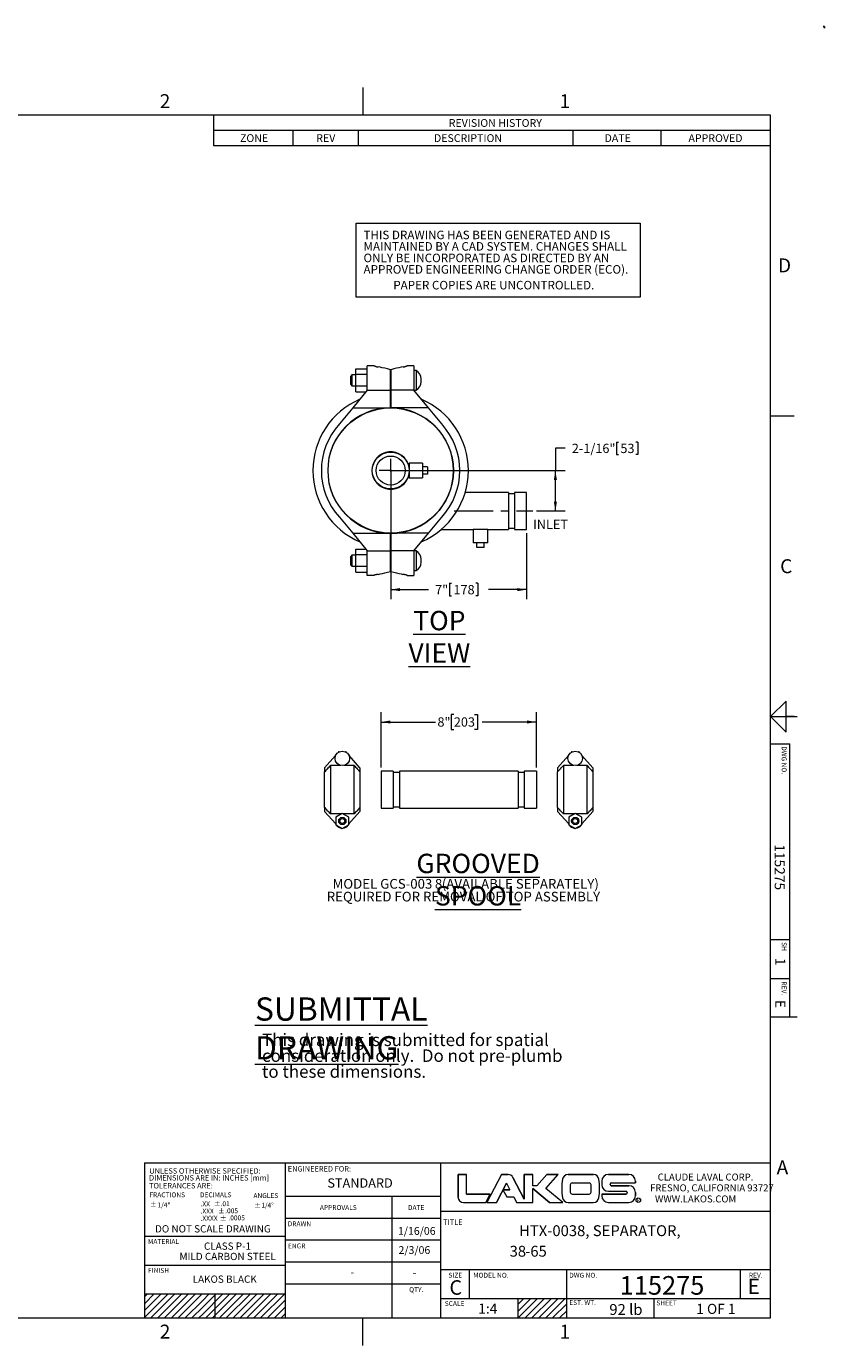
# Model space of a CAD drawing. Units: inches. Extents: x 0.1 to 22.1, y 0.1 to 17.1.
# Drawn here: x 11.9 to 22.1, y 0.1 to 17.1 of the extents above; entities that cross this region are included whole.
import ezdxf

# ---------------------------------------------------------------- set-up
doc = ezdxf.new("R2010")
doc.units = ezdxf.units.IN
doc.header["$MEASUREMENT"] = 0
doc.linetypes.add('CENTERX2', pattern=[0.8, 0.5, -0.1, 0.1, -0.1])
doc.layers.add('7', color=7, linetype='Continuous', lineweight=15)
doc.layers.add('SLD-DEFPOINTS', color=7, linetype='Continuous')
doc.styles.add('SLDTEXTSTYLE0', font='TXT', dxfattribs={"width": 0.75})
doc.styles.add('SLDTEXTSTYLE1', font='TXT', dxfattribs={"width": 0.675})
doc.styles.add('SLDTEXTSTYLE2', font='TXT', dxfattribs={"width": 0.7})
doc.styles.add('SLDTEXTSTYLE3', font='TXT', dxfattribs={"width": 0.8625})
doc.styles.add('SLDTEXTSTYLE4', font='TXT', dxfattribs={"width": 0.85})
doc.styles.add('SLDTEXTSTYLE5', font='TXT', dxfattribs={"width": 0.666667})
doc.dimstyles.new('SLDDIMSTYLE0', dxfattribs={"dimtxt": 0.12, "dimasz": 0.12, "dimexe": 0, "dimexo": 0.0625, "dimgap": 0.03, "dimtad": 0, "dimtih": 1, "dimtoh": 1, "dimdec": 6, "dimlfac": 4, "dimrnd": 1e-09, "dimzin": 12, "dimdsep": 46, "dimlunit": 5, "dimtxsty": 'SLDTEXTSTYLE0', "dimsah": 1, "dimcen": 0.09, "dimadec": 0, "dimazin": 3, "dimtfac": 1, "dimtofl": 0, "dimtmove": 0, "dimatfit": 3, "dimfxl": 0, "dimfrac": 2, "dimtolj": 1, "dimtzin": 12, "dimarcsym": 0})
doc.dimstyles.new('SLDDIMSTYLE2', dxfattribs={"dimtxt": 0.12, "dimasz": 0.12, "dimexe": 0, "dimexo": 0.0625, "dimgap": 0.03, "dimtad": 0, "dimtih": 1, "dimtoh": 1, "dimlfac": 4, "dimrnd": 1e-09, "dimzin": 12, "dimdsep": 46, "dimlunit": 5, "dimtxsty": 'SLDTEXTSTYLE0', "dimsah": 1, "dimcen": 0.09, "dimadec": 0, "dimazin": 3, "dimtfac": 1, "dimtofl": 0, "dimtmove": 0, "dimatfit": 3, "dimfxl": 0, "dimfrac": 2, "dimtolj": 1, "dimtzin": 12, "dimarcsym": 0})

# ---------------------------------------------------------------- blocks, each defined once
blk = doc.blocks.new('EconoteSW')
at = {"color": 7, "linetype": 'Continuous', "lineweight": 0}
for p, q in [((0.001, 0.935), (3.657, 0.935)), ((0.001, -0.018), (0.001, 0.935)), ((3.657, 0.935), (3.657, -0.018)), ((3.657, -0.018), (0.001, -0.018))]:
    blk.add_line(p, q, dxfattribs=at)
at = {"color": 7, "linetype": 'Continuous', "lineweight": 0, "char_height": 0.11, "style": 'SLDTEXTSTYLE0'}
for s, insert, attachment_point in [('THIS DRAWING HAS BEEN GENERATED AND IS', (0.096, 0.837), 1), ('MAINTAINED BY A CAD SYSTEM. CHANGES SHALL', (0.096, 0.689), 1), ('ONLY BE INCORPORATED AS DIRECTED BY AN', (0.096, 0.541), 1), ('APPROVED ENGINEERING CHANGE ORDER (ECO).', (0.096, 0.393), 1), ('PAPER COPIES ARE UNCONTROLLED.', (1.774, 0.19), 2)]:
    blk.add_mtext(s, dxfattribs=dict(at, insert=insert, attachment_point=attachment_point))
blk = doc.blocks.new('SW_NOTE_1')
at = {"layer": '7', "color": 0, "char_height": 0.16, "attachment_point": 1, "style": 'SLDTEXTSTYLE0'}
for s, insert in [('This drawing is submitted for spatial', (0, 0.206)), ('consideration only.  Do not pre-plumb', (0, 0.002)), ('to these dimensions.', (0, -0.203))]:
    blk.add_mtext(s, dxfattribs=dict(at, insert=insert))
blk = doc.blocks.new('SUBMITTAL')
at = {"layer": '7', "color": 7}
blk.add_blockref('SW_NOTE_1', (-0.047, -0.589), dxfattribs=at)
at = {"layer": '7', "insert": (-0.137, 0.084), "char_height": 0.3, "attachment_point": 1, "style": 'SLDTEXTSTYLE0'}
blk.add_mtext('\\LSUBMITTAL DRAWING', dxfattribs=at)
blk = doc.blocks.new('Block1')
at = {"layer": '7', "color": 7, "lineweight": 0}
for p, q in [((0, 0.361), (0, 0.072)), ((0, 0.361), (0, 0.072)), ((0, 0.072), (0, 0.361)), ((0.108, 0.361), (0, 0.361)), ((0.108, 0.361), (0, 0.361)), ((0, 0.361), (0.108, 0.361)), ((0.108, 0.108), (0.108, 0.361)), ((0.108, 0.108), (0.108, 0.361)), ((0.108, 0.108), (0.108, 0.361)), ((0.561, 0.361), (0.371, 0)), ((0.561, 0.361), (0.371, 0)), ((0.561, 0.361), (0.371, 0)), ((0.644, 0.361), (0.561, 0.361)), ((0.644, 0.361), (0.561, 0.361)), ((0.561, 0.361), (0.644, 0.361)), ((0.854, 0.361), (0.854, 0.045)), ((0.854, 0.361), (0.854, 0.045)), ((0.854, 0.045), (0.854, 0.361)), ((0.962, 0.361), (0.854, 0.361)), ((0.962, 0.361), (0.854, 0.361)), ((0.854, 0.361), (0.962, 0.361)), ((0.854, 0.361), (0.962, 0.361)), ((0.962, 0.213), (0.962, 0.361)), ((0.962, 0.213), (0.962, 0.361)), ((0.962, 0.213), (0.962, 0.361)), ((1.144, 0.361), (1.016, 0.213)), ((1.144, 0.361), (1.016, 0.213)), ((1.016, 0.213), (1.144, 0.361)), ((1.132, 0.181), (1.288, 0.361)), ((1.132, 0.181), (1.288, 0.361)), ((1.132, 0.181), (1.288, 0.361)), ((1.288, 0.361), (1.144, 0.361)), ((1.288, 0.361), (1.144, 0.361)), ((1.144, 0.361), (1.288, 0.361)), ((1.744, 0.361), (1.417, 0.361)), ((1.744, 0.361), (1.417, 0.361)), ((1.417, 0.361), (1.744, 0.361)), ((2.199, 0.361), (1.938, 0.361)), ((2.199, 0.361), (1.938, 0.361)), ((1.938, 0.361), (2.199, 0.361)), ((0.494, 0), (0.624, 0.249)), ((0.494, 0), (0.624, 0.249)), ((0.624, 0.249), (0.494, 0)), ((0.624, 0.249), (0.669, 0.163)), ((0.624, 0.249), (0.669, 0.163)), ((0.624, 0.249), (0.669, 0.163)), ((0.854, 0.045), (0.708, 0.323)), ((0.854, 0.045), (0.708, 0.323)), ((0.708, 0.323), (0.854, 0.045)), ((1.016, 0.213), (0.962, 0.213)), ((1.016, 0.213), (0.962, 0.213)), ((1.016, 0.213), (0.962, 0.213)), ((0.962, 0.181), (1.179, 0)), ((0.962, 0.181), (1.179, 0)), ((1.179, 0), (0.962, 0.181)), ((0.962, 0), (0.962, 0.181)), ((0.962, 0), (0.962, 0.181)), ((0.962, 0), (0.962, 0.181)), ((1.349, 0), (1.132, 0.181)), ((1.349, 0), (1.132, 0.181)), ((1.349, 0), (1.132, 0.181)), ((1.472, 0.253), (1.688, 0.253)), ((1.852, 0.275), (1.852, 0.231)), ((1.852, 0.275), (1.852, 0.231)), ((1.852, 0.275), (1.852, 0.231)), ((1.96, 0.234), (1.96, 0.236)), ((1.96, 0.234), (1.96, 0.236)), ((1.96, 0.236), (1.96, 0.234)), ((1.977, 0.253), (2.285, 0.253)), ((1.977, 0.253), (2.285, 0.253)), ((1.977, 0.253), (2.285, 0.253)), ((2.199, 0.217), (1.977, 0.217)), ((2.199, 0.217), (1.977, 0.217)), ((1.977, 0.217), (2.199, 0.217)), ((2.285, 0.253), (2.285, 0.275)), ((2.285, 0.253), (2.285, 0.275)), ((2.285, 0.275), (2.285, 0.253)), ((0.072, 0), (0.359, 0)), ((0.072, 0), (0.359, 0)), ((0.072, 0), (0.359, 0)), ((0.416, 0.108), (0.108, 0.108)), ((0.416, 0.108), (0.108, 0.108)), ((0.108, 0.108), (0.416, 0.108)), ((0.359, 0), (0.416, 0.108)), ((0.359, 0), (0.416, 0.108)), ((0.416, 0.108), (0.359, 0)), ((0.371, 0), (0.494, 0)), ((0.371, 0), (0.494, 0)), ((0.371, 0), (0.494, 0)), ((0.669, 0.163), (0.579, 0.163)), ((0.669, 0.163), (0.579, 0.163)), ((0.579, 0.163), (0.669, 0.163)), ((0.579, 0.163), (0.627, 0.072)), ((0.579, 0.163), (0.627, 0.072)), ((0.579, 0.163), (0.627, 0.072)), ((0.627, 0.072), (0.717, 0.072)), ((0.627, 0.072), (0.717, 0.072)), ((0.627, 0.072), (0.717, 0.072)), ((0.717, 0.072), (0.755, 0)), ((0.717, 0.072), (0.755, 0)), ((0.717, 0.072), (0.755, 0)), ((0.755, 0), (0.877, 0)), ((0.755, 0), (0.877, 0)), ((0.755, 0), (0.877, 0)), ((0.854, 0), (0.962, 0)), ((0.877, 0), (0.962, 0)), ((0.877, 0), (0.962, 0)), ((1.179, 0), (1.349, 0)), ((1.179, 0), (1.349, 0)), ((1.179, 0), (1.349, 0)), ((1.417, 0), (1.744, 0)), ((1.417, 0), (1.744, 0)), ((1.417, 0), (1.744, 0)), ((1.472, 0.108), (1.688, 0.108)), ((2.16, 0.108), (1.852, 0.108)), ((2.16, 0.108), (1.852, 0.108)), ((1.852, 0.108), (2.16, 0.108)), ((1.852, 0.108), (1.852, 0.087)), ((1.852, 0.108), (1.852, 0.087)), ((1.852, 0.108), (1.852, 0.087)), ((1.938, 0.145), (2.16, 0.145)), ((1.938, 0.145), (2.16, 0.145)), ((1.938, 0.145), (2.16, 0.145)), ((1.938, 0), (2.199, 0)), ((1.938, 0), (2.199, 0)), ((1.938, 0), (2.199, 0)), ((2.177, 0.127), (2.177, 0.126)), ((2.177, 0.127), (2.177, 0.126)), ((2.177, 0.127), (2.177, 0.126)), ((2.285, 0.087), (2.285, 0.13)), ((2.285, 0.087), (2.285, 0.13)), ((2.285, 0.13), (2.285, 0.087))]:
    blk.add_line(p, q, dxfattribs=at)
blk.add_circle((2.322, 0.03), 0.0294, dxfattribs=at)
for centre, radius, start, end in [((0.644, 0.289), 0.0723, 27.6995, 90), ((0.644, 0.289), 0.0723, 27.6995, 90), ((0.644, 0.289), 0.0723, 27.6995, 90), ((1.417, 0.289), 0.0723, 90, 171.6279), ((1.417, 0.289), 0.0723, 90, 171.6279), ((1.417, 0.289), 0.0723, 90, 171.6279), ((1.744, 0.289), 0.0723, 8.3721, 90), ((1.744, 0.289), 0.0723, 8.3721, 90), ((1.744, 0.289), 0.0723, 8.3721, 90), ((1.938, 0.275), 0.0868, 90, 180), ((1.938, 0.275), 0.0868, 90, 180), ((1.938, 0.275), 0.0868, 90, 180), ((2.199, 0.275), 0.0868, 360, 90), ((2.199, 0.275), 0.0868, 360, 90), ((2.199, 0.275), 0.0868, 360, 90), ((2.154, 0.181), 0.817, 171.6279, 188.3721), ((2.154, 0.181), 0.817, 171.6279, 188.3721), ((2.154, 0.181), 0.817, 171.6279, 188.3721), ((2.154, 0.181), 0.709, 176.1134, 183.8866), ((1.472, 0.227), 0.026, 90, 176.1134), ((1.688, 0.227), 0.026, 3.8866, 90), ((1.007, 0.181), 0.709, 356.1134, 3.8866), ((1.007, 0.181), 0.817, 351.6279, 8.3721), ((1.007, 0.181), 0.817, 351.6279, 8.3721), ((1.007, 0.181), 0.817, 351.6279, 8.3721), ((1.938, 0.231), 0.0868, 180, 270), ((1.938, 0.231), 0.0868, 180, 270), ((1.938, 0.231), 0.0868, 180, 270), ((1.977, 0.236), 0.0174, 90, 180), ((1.977, 0.236), 0.0174, 90, 180), ((1.977, 0.236), 0.0174, 90, 180), ((1.977, 0.234), 0.0174, 180, 270), ((1.977, 0.234), 0.0174, 180, 270), ((1.977, 0.234), 0.0174, 180, 270), ((2.199, 0.13), 0.0868, 0, 90), ((2.199, 0.13), 0.0868, 0, 90), ((2.199, 0.13), 0.0868, 0, 90), ((0.072, 0.072), 0.0723, 180, 270), ((0.072, 0.072), 0.0723, 180, 270), ((0.072, 0.072), 0.0723, 180, 270), ((1.417, 0.072), 0.0723, 188.3721, 270), ((1.417, 0.072), 0.0723, 188.3721, 270), ((1.417, 0.072), 0.0723, 188.3721, 270), ((1.472, 0.134), 0.026, 183.8866, 270), ((1.688, 0.134), 0.026, 270, 356.1134), ((1.744, 0.072), 0.0723, 270, 351.6279), ((1.744, 0.072), 0.0723, 270, 351.6279), ((1.744, 0.072), 0.0723, 270, 351.6279), ((1.938, 0.087), 0.0868, 180, 270), ((1.938, 0.087), 0.0868, 180, 270), ((1.938, 0.087), 0.0868, 180, 270), ((2.16, 0.127), 0.0174, 0, 90), ((2.16, 0.127), 0.0174, 0, 90), ((2.16, 0.127), 0.0174, 0, 90), ((2.16, 0.126), 0.0174, 270, 0), ((2.16, 0.126), 0.0174, 270, 0), ((2.16, 0.126), 0.0174, 270, 0), ((2.199, 0.087), 0.0868, 270, 0), ((2.199, 0.087), 0.0868, 270, 0), ((2.199, 0.087), 0.0868, 270, 0)]:
    blk.add_arc(centre, radius, start, end, dxfattribs=at)
at = {"layer": '7', "insert": (2.324, 0.053), "char_height": 0.0417, "attachment_point": 2, "style": 'SLDTEXTSTYLE2'}
blk.add_mtext('R', dxfattribs=at)
blk = doc.blocks.new('LAKOS TITLE')
at = {"color": 7, "linetype": 'Continuous'}
blk.add_blockref('Block1', (0, 0.007), dxfattribs=at)
at = {"layer": '7', "char_height": 0.09, "attachment_point": 2}
for s, insert, style in [('CLAUDE LAVAL CORP.', (3.188, 0.38), 'SLDTEXTSTYLE0'), ('FRESNO, CALIFORNIA 93727', (3.27, 0.241), 'SLDTEXTSTYLE1'), ('WWW.LAKOS.COM', (3.06, 0.098), 'SLDTEXTSTYLE1')]:
    blk.add_mtext(s, dxfattribs=dict(at, insert=insert, style=style))
blk = doc.blocks.new('SW_NOTE_2')
at = {"layer": '7', "color": 0, "attachment_point": 2, "style": 'SLDTEXTSTYLE0'}
for s, insert, char_height in [('CLASS P-1', (0.29, 0.121), 0.0937), ('MILD CARBON STEEL', (0.292, -0.012), 0.09375)]:
    blk.add_mtext(s, dxfattribs=dict(at, insert=insert, char_height=char_height))
blk = doc.blocks.new('SW_NOTE_3')
at = {"layer": '7', "color": 0, "char_height": 0.14, "attachment_point": 2, "style": 'SLDTEXTSTYLE0'}
for s, insert in [('38', (0.101, 0.18)), ('-65', (0.335, 0.18))]:
    blk.add_mtext(s, dxfattribs=dict(at, insert=insert))
blk = doc.blocks.new('SW_TABLEANNOTATION_0')
at = {"color": 0, "linetype": 'Continuous', "lineweight": 0}
for p, q in [((0, 0), (0, -0.39)), ((7.173, 0), (0, 0)), ((7.173, -0.39), (7.173, 0)), ((0, -0.195), (7.173, -0.195)), ((1.023, -0.195), (1.023, -0.39)), ((1.863, -0.195), (1.863, -0.39)), ((4.629, -0.195), (4.629, -0.39)), ((5.763, -0.195), (5.763, -0.39)), ((0, -0.39), (7.173, -0.39))]:
    blk.add_line(p, q, dxfattribs=at)
at = {"color": 0, "linetype": 'Continuous', "lineweight": 0, "char_height": 0.1, "attachment_point": 1, "style": 'SLDTEXTSTYLE0'}
for s, insert in [('REVISION HISTORY', (3.029, -0.051)), ('ZONE', (0.341, -0.246)), ('REV', (1.323, -0.246)), ('DESCRIPTION', (2.839, -0.246)), ('DATE', (5.036, -0.246)), ('APPROVED', (6.117, -0.246))]:
    blk.add_mtext(s, dxfattribs=dict(at, insert=insert))
blk = doc.blocks.new('_D_2')
at = {"layer": '7'}
for p, q in [((19.466, 11.769), (19.466, 11.607)), ((19.466, 11.769), (19.49, 11.769)), ((19.741, 11.769), (19.716, 11.769)), ((19.741, 11.769), (19.741, 11.607)), ((18.803, 11.688), (18.678, 11.688)), ((18.678, 11.688), (18.678, 11.401)), ((19.466, 11.607), (19.49, 11.607)), ((19.741, 11.607), (19.716, 11.607)), ((16.607, 11.401), (18.803, 11.401)), ((18.678, 10.881), (18.678, 11.401)), ((18.436, 10.881), (18.803, 10.881))]:
    blk.add_line(p, q, dxfattribs=at)
for points in [[(18.678, 11.401), (18.658, 11.281), (18.698, 11.281)], [(18.678, 10.881), (18.698, 11.001), (18.658, 11.001)]]:
    blk.add_solid(points, dxfattribs=at)
at = {"layer": '7', "char_height": 0.12, "attachment_point": 1, "style": 'SLDTEXTSTYLE0'}
for s, insert in [('2-1/16"', (18.89, 11.747)), ('53', (19.515, 11.747))]:
    blk.add_mtext(s, dxfattribs=dict(at, insert=insert))
blk = doc.blocks.new('_D_3')
at = {"layer": '7'}
for p, q in [((16.557, 11.351), (16.557, 9.742)), ((18.307, 10.593), (18.307, 9.742)), ((16.557, 9.867), (17.042, 9.867)), ((17.316, 9.948), (17.316, 9.786)), ((17.316, 9.948), (17.34, 9.948)), ((17.679, 9.948), (17.655, 9.948)), ((17.679, 9.948), (17.679, 9.786)), ((18.307, 9.867), (17.815, 9.867)), ((17.316, 9.786), (17.34, 9.786)), ((17.679, 9.786), (17.655, 9.786))]:
    blk.add_line(p, q, dxfattribs=at)
for points in [[(16.557, 9.867), (16.677, 9.847), (16.677, 9.887)], [(18.307, 9.867), (18.187, 9.887), (18.187, 9.847)]]:
    blk.add_solid(points, dxfattribs=at)
at = {"layer": '7', "char_height": 0.12, "attachment_point": 1, "style": 'SLDTEXTSTYLE0'}
for s, insert in [('7"', (17.129, 9.926)), ('178', (17.365, 9.926))]:
    blk.add_mtext(s, dxfattribs=dict(at, insert=insert))
blk = doc.blocks.new('SW_CENTERMARKSYMBOL_0')
at = {"layer": '7', "color": 0}
for q in [(-0.15, 0), (0, 0.15), (0, -0.15), (0.15, 0)]:
    blk.add_line((0, 0), q, dxfattribs=at)
blk = doc.blocks.new('_D_4')
at = {"layer": '7'}
for p, q in [((16.434, 7.576), (16.434, 8.286)), ((16.434, 8.161), (17.134, 8.161)), ((17.37, 8.256), (17.334, 8.256)), ((17.334, 8.256), (17.334, 8.066)), ((17.636, 8.256), (17.673, 8.256)), ((17.673, 8.256), (17.673, 8.066)), ((18.434, 8.161), (17.734, 8.161)), ((18.434, 7.576), (18.434, 8.286)), ((17.334, 8.066), (17.37, 8.066)), ((17.673, 8.066), (17.636, 8.066))]:
    blk.add_line(p, q, dxfattribs=at)
for points in [[(16.434, 8.161), (16.554, 8.141), (16.554, 8.181)], [(18.434, 8.161), (18.314, 8.181), (18.314, 8.141)]]:
    blk.add_solid(points, dxfattribs=at)
at = {"layer": '7', "char_height": 0.12, "attachment_point": 1, "style": 'SLDTEXTSTYLE0'}
for s, insert in [('8"', (17.159, 8.221)), ('203', (17.37, 8.221))]:
    blk.add_mtext(s, dxfattribs=dict(at, insert=insert))
blk = doc.blocks.new('SW_NOTE_5')
at = {"layer": '7', "color": 0, "attachment_point": 2, "style": 'SLDTEXTSTYLE0'}
for s, insert, char_height in [('\\LGROOVED SPOOL', (1.617, 0.322), 0.25), ('(AVAILABLE SEPARATELY)', (2.161, -0.003), 0.125), ('REQUIRED FOR REMOVAL OF TOP ASSEMBLY', (1.428, -0.168), 0.125), ('MODEL GCS-003', (0.385, -0.003), 0.125), ('8', (1.108, -0.003), 0.125)]:
    blk.add_mtext(s, dxfattribs=dict(at, insert=insert, char_height=char_height))

msp = doc.modelspace()

# ---------------------------------------------------------------- linework, layer by layer
at = {"color": 7, "linetype": 'Continuous', "lineweight": 15}
for p, q in [((16.3410194, 12.75234086), (16.25601941, 12.75234086)), ((16.25601941, 12.64674017), (16.25601941, 12.75234086)), ((16.3435194, 12.7504986), (16.3435194, 12.7517407)), ((16.76801942, 12.7517407), (16.76801942, 12.7504986)), ((16.85551941, 12.75234086), (16.77051941, 12.75234086)), ((16.85551941, 12.75234086), (16.85551941, 12.64674017)), ((16.05801942, 12.63384084), (16.04301941, 12.6188409)), ((16.04301941, 12.56384087), (16.04301941, 12.6188409)), ((16.1085194, 12.63384084), (16.05801942, 12.63384084)), ((16.05801942, 12.63384084), (16.05801942, 12.56384087)), ((16.1085194, 12.71237025), (16.25601939, 12.71237025)), ((16.1085194, 12.64365683), (16.1085194, 12.71237025)), ((16.1085194, 12.64365683), (16.25601939, 12.64365683)), ((16.1085194, 12.49512745), (16.1085194, 12.64365683)), ((16.25601941, 12.43647789), (16.25601941, 12.64674017)), ((16.3747694, 12.73934663), (16.39515122, 12.73934663)), ((16.5545194, 12.64674017), (16.5545194, 12.70109083)), ((16.5545194, 12.43647789), (16.5545194, 12.64674017)), ((16.55701941, 12.63384084), (16.5545194, 12.63384084)), ((16.55701941, 12.70109083), (16.55701941, 12.64674017)), ((16.55701941, 12.64674017), (16.55701941, 12.43647789)), ((16.71638759, 12.73934663), (16.73676942, 12.73934663)), ((16.88527524, 12.6898409), (16.85551941, 12.6898409)), ((16.85551941, 12.64674017), (16.85551941, 12.43647789)), ((16.88527524, 12.6898409), (16.88527524, 12.56384087)), ((16.94945862, 12.54516984), (16.94945862, 12.58251184)), ((16.04301941, 12.50884085), (16.04301941, 12.56384087)), ((16.04301941, 12.50884085), (16.05801942, 12.49384084)), ((16.05801942, 12.56384087), (16.05801942, 12.49384084)), ((16.05801942, 12.49384084), (16.1085194, 12.49384084)), ((16.25601941, 12.43647789), (16.06940286, 12.21034089)), ((16.1085194, 12.49512745), (16.25601939, 12.49512745)), ((16.1085194, 12.41531142), (16.1085194, 12.49512745)), ((16.1085194, 12.41531142), (16.23855205, 12.41531142)), ((16.25601941, 12.43647789), (16.5545194, 12.43647789)), ((16.5545194, 12.49384084), (16.55701941, 12.49384084)), ((16.5545194, 12.21034089), (16.5545194, 12.43647789)), ((16.85551941, 12.43647789), (16.55701941, 12.43647789)), ((16.55701941, 12.43647789), (16.55701941, 12.21034089)), ((16.85551941, 12.43784085), (16.88527524, 12.43784085)), ((17.04213596, 12.21034089), (16.85551941, 12.43647789)), ((16.88527524, 12.56384087), (16.88527524, 12.43784085)), ((16.06940286, 12.21034089), (15.89763137, 12.00219264)), ((16.06940286, 12.21034089), (16.5545194, 12.21034089)), ((16.55701941, 12.22946586), (16.5545194, 12.22946212)), ((17.04213596, 12.21034089), (16.55701941, 12.21034089)), ((17.21390748, 12.00219264), (17.04213596, 12.21034089)), ((16.96639443, 11.49509086), (16.79451941, 11.49509086)), ((16.79451941, 11.49509086), (16.79451941, 11.40134086)), ((16.79451941, 11.40134086), (16.79451941, 11.30759086)), ((16.96639443, 11.49509086), (16.96639443, 11.40134086)), ((17.02889442, 11.44821586), (16.96639443, 11.44821586)), ((16.96639443, 11.40134086), (16.96639443, 11.30759086)), ((17.02889442, 11.44821586), (17.02889442, 11.35446586)), ((16.79451941, 11.30759086), (16.96639443, 11.30759086)), ((17.02889442, 11.35446586), (16.96639443, 11.35446586)), ((18.07251943, 11.11821587), (17.51635119, 11.11821587)), ((18.07251943, 11.11821587), (18.07251943, 10.64321583)), ((18.15076944, 11.10246586), (18.07251943, 11.10246586)), ((18.30701941, 11.11821587), (18.15076944, 11.11821587)), ((18.15076944, 11.11821587), (18.15076944, 10.64321583)), ((18.30701941, 10.64321583), (18.30701941, 11.11821587)), ((15.89763137, 10.80048908), (16.06940286, 10.59234083)), ((17.04213596, 10.59234083), (17.21390748, 10.80048908)), ((16.06940286, 10.59234083), (16.5545194, 10.59234083)), ((16.06940286, 10.59234083), (16.25601941, 10.36620383)), ((16.5545194, 10.36620383), (16.5545194, 10.59234083)), ((16.5545194, 10.57321961), (16.55701941, 10.57321587)), ((17.04213596, 10.59234083), (16.55701941, 10.59234083)), ((16.55701941, 10.59234083), (16.55701941, 10.36620383)), ((16.85551941, 10.36620383), (17.04213596, 10.59234083)), ((17.20949448, 10.64321583), (17.61951943, 10.64321583)), ((17.61951943, 10.64321583), (17.61951943, 10.47134084)), ((17.80701945, 10.64321583), (17.61951943, 10.64321583)), ((17.80701945, 10.47134084), (17.80701945, 10.64321583)), ((17.80701945, 10.64321583), (18.07251943, 10.64321583)), ((18.07251943, 10.65896589), (18.15076944, 10.65896589)), ((18.15076944, 10.64321583), (18.30701941, 10.64321583)), ((16.1085194, 10.3873703), (16.23855205, 10.3873703)), ((16.1085194, 10.31865688), (16.1085194, 10.3873703)), ((17.80701945, 10.47134084), (17.61951943, 10.47134084)), ((17.66639444, 10.40884088), (17.66639444, 10.47134084)), ((17.76014445, 10.40884088), (17.66639444, 10.40884088)), ((17.76014445, 10.40884088), (17.76014445, 10.47134084)), ((16.05801942, 10.30884089), (16.04301941, 10.29384088)), ((16.04301941, 10.18384083), (16.04301941, 10.29384088)), ((16.1085194, 10.30884089), (16.05801942, 10.30884089)), ((16.05801942, 10.30884089), (16.05801942, 10.16884089)), ((16.1085194, 10.31865688), (16.25601941, 10.31865688)), ((16.1085194, 10.17012743), (16.1085194, 10.31865688)), ((16.25601941, 10.36620383), (16.5545194, 10.36620383)), ((16.25601941, 10.15594156), (16.25601941, 10.36620383)), ((16.5545194, 10.15594156), (16.5545194, 10.36620383)), ((16.55701941, 10.30884089), (16.5545194, 10.30884089)), ((16.85551941, 10.36620383), (16.55701941, 10.36620383)), ((16.55701941, 10.36620383), (16.55701941, 10.15594156)), ((16.85551941, 10.36620383), (16.85551941, 10.15594156)), ((16.8852752, 10.36484088), (16.85551941, 10.36484088)), ((16.8852752, 10.36484088), (16.8852752, 10.11284083)), ((16.94945862, 10.22016989), (16.94945862, 10.25751189)), ((16.04301941, 10.18384083), (16.05801942, 10.16884089)), ((16.05801942, 10.16884089), (16.1085194, 10.16884089)), ((16.1085194, 10.17012743), (16.25601941, 10.17012743)), ((16.1085194, 10.09031147), (16.1085194, 10.17012743)), ((16.1085194, 10.09031147), (16.25601941, 10.09031147)), ((16.25601941, 10.05009081), (16.25601941, 10.15594156)), ((16.34206087, 10.05009081), (16.25601941, 10.05009081)), ((16.3435194, 10.05044104), (16.3435194, 10.05218313)), ((16.39723414, 10.06333509), (16.3747694, 10.06333509)), ((16.5545194, 10.16884089), (16.55701941, 10.16884089)), ((16.5545194, 10.10109091), (16.5545194, 10.15594156)), ((16.55701941, 10.15594156), (16.55701941, 10.10109091)), ((16.73676942, 10.06333509), (16.71430467, 10.06333509)), ((16.76801942, 10.05218313), (16.76801942, 10.05044104)), ((16.76947795, 10.05009081), (16.85551941, 10.05009081)), ((16.85551941, 10.15594156), (16.85551941, 10.05009081)), ((16.85551941, 10.11284083), (16.8852752, 10.11284083)), ((15.84746084, 7.7283791), (15.70650469, 7.5701845)), ((15.88507426, 7.77708435), (15.88064963, 7.76942066)), ((15.89392353, 7.77708435), (15.88507426, 7.77708435)), ((15.98293513, 7.77708435), (15.97408586, 7.77708435)), ((15.98735976, 7.76942066), (15.98293513, 7.77708435)), ((16.16150469, 7.5701845), (16.02054855, 7.7283791)), ((18.84746084, 7.7283791), (18.70650469, 7.5701845)), ((18.88507426, 7.77708435), (18.88064963, 7.76942066)), ((18.89392353, 7.77708435), (18.88507426, 7.77708435)), ((18.98293513, 7.77708435), (18.97408586, 7.77708435)), ((18.98735976, 7.76942066), (18.98293513, 7.77708435)), ((19.16150469, 7.5701845), (19.02054855, 7.7283791)), ((15.70650469, 7.5701845), (15.70650469, 7.51739905)), ((15.70650469, 7.06015076), (15.70650469, 7.51739905)), ((15.78150469, 7.6007749), (15.78150469, 6.9767749)), ((15.91385698, 7.6007749), (15.78150469, 7.6007749)), ((16.08650469, 7.6007749), (15.95415241, 7.6007749)), ((16.08650469, 6.9767749), (16.08650469, 7.6007749)), ((16.16150469, 7.5701845), (16.16150469, 7.51739905)), ((16.16150469, 7.51739905), (16.16150469, 7.06015076)), ((16.59025469, 7.5262749), (16.43400469, 7.5262749)), ((16.43400469, 7.5262749), (16.43400469, 7.0512749)), ((16.59025469, 7.5262749), (16.59025469, 7.0512749)), ((16.66850469, 7.5105249), (16.59025469, 7.5105249)), ((18.19950469, 7.5262749), (16.66850469, 7.5262749)), ((16.66850469, 7.5262749), (16.66850469, 7.0512749)), ((18.19950469, 7.5262749), (18.19950469, 7.0512749)), ((18.27775469, 7.5105249), (18.19950469, 7.5105249)), ((18.43400469, 7.5262749), (18.27775469, 7.5262749)), ((18.27775469, 7.5262749), (18.27775469, 7.0512749)), ((18.43400469, 7.5262749), (18.43400469, 7.0512749)), ((18.70650469, 7.5701845), (18.70650469, 7.51739905)), ((18.70650469, 7.06015076), (18.70650469, 7.51739905)), ((18.78150469, 7.6007749), (18.78150469, 6.9767749)), ((18.91385698, 7.6007749), (18.78150469, 7.6007749)), ((19.08650469, 7.6007749), (18.95415241, 7.6007749)), ((19.08650469, 6.9767749), (19.08650469, 7.6007749)), ((19.16150469, 7.5701845), (19.16150469, 7.51739905)), ((19.16150469, 7.51739905), (19.16150469, 7.06015076)), ((15.70650469, 7.06015076), (15.70650469, 7.0073653)), ((15.70650469, 7.0073653), (15.84925469, 6.84715747)), ((15.92309031, 6.9767749), (15.78150469, 6.9767749)), ((15.93400469, 6.98307633), (15.84925469, 6.93414589)), ((16.01875469, 6.93414589), (15.93400469, 6.98307633)), ((16.08650469, 6.9767749), (15.94491908, 6.9767749)), ((16.01875469, 6.84715747), (16.16150469, 7.0073653)), ((16.16150469, 7.06015076), (16.16150469, 7.0073653)), ((16.43400469, 7.0512749), (16.59025469, 7.0512749)), ((16.59025469, 7.0670249), (16.66850469, 7.0670249)), ((16.66850469, 7.0512749), (18.19950469, 7.0512749)), ((18.19950469, 7.0670249), (18.27775469, 7.0670249)), ((18.27775469, 7.0512749), (18.43400469, 7.0512749)), ((18.70650469, 7.06015076), (18.70650469, 7.0073653)), ((18.70650469, 7.0073653), (18.84925469, 6.84715747)), ((18.92309031, 6.9767749), (18.78150469, 6.9767749)), ((18.93400469, 6.98307633), (18.84925469, 6.93414589)), ((19.01875469, 6.93414589), (18.93400469, 6.98307633)), ((19.08650469, 6.9767749), (18.94491908, 6.9767749)), ((19.01875469, 6.84715747), (19.16150469, 7.0073653)), ((19.16150469, 7.06015076), (19.16150469, 7.0073653)), ((15.84925469, 6.84513429), (15.84746084, 6.8491707)), ((15.84925469, 6.93414589), (15.84925469, 6.83628502)), ((15.84925469, 6.83628502), (15.93400469, 6.78735458)), ((15.93400469, 6.78735458), (16.01875469, 6.83628502)), ((16.01875469, 6.83628502), (16.01875469, 6.93414589)), ((16.02054855, 6.8491707), (16.01875469, 6.84513429)), ((18.84925469, 6.84513429), (18.84746084, 6.8491707)), ((18.84925469, 6.93414589), (18.84925469, 6.83628502)), ((18.84925469, 6.83628502), (18.93400469, 6.78735458)), ((18.93400469, 6.78735458), (19.01875469, 6.83628502)), ((19.01875469, 6.83628502), (19.01875469, 6.93414589)), ((19.02054855, 6.8491707), (19.01875469, 6.84513429))]:
    msp.add_line(p, q, dxfattribs=at)
at = {"color": 7, "linetype": 'Continuous', "lineweight": 15, "flags": 128}
for points in [[(16.3435194, 12.7517407), (16.34252158, 12.75198021), (16.34168816, 12.7521804), (16.3410194, 12.75234086)], [(16.77051941, 12.75234086), (16.76985066, 12.7521804), (16.76901725, 12.75198021), (16.76801942, 12.7517407)], [(16.5545194, 12.70109083), (16.51573443, 12.71040113), (16.48009616, 12.71895595), (16.44792965, 12.72667742), (16.41952832, 12.73349499), (16.39515122, 12.73934663)], [(16.71638759, 12.73934663), (16.6920105, 12.73349499), (16.66360916, 12.72667742), (16.63144265, 12.71895595), (16.59580438, 12.71040113), (16.55701941, 12.70109083)], [(16.34206087, 10.05009081), (16.34222299, 10.05012982), (16.34270928, 10.05024656), (16.3435194, 10.05044104)], [(16.39723414, 10.06333509), (16.42133738, 10.06912088), (16.44938431, 10.07585353), (16.4811244, 10.08347263), (16.5162741, 10.09191027), (16.5545194, 10.10109091)], [(16.55701941, 10.10109091), (16.59526471, 10.09191027), (16.63041441, 10.08347263), (16.6621545, 10.07585353), (16.69020144, 10.06912088), (16.71430467, 10.06333509)], [(16.76801942, 10.05044104), (16.76882954, 10.05024656), (16.76931583, 10.05012982), (16.76947795, 10.05009081)]]:
    msp.add_lwpolyline(points, dxfattribs=at)
at = {"color": 7, "linetype": 'Continuous', "lineweight": 15}
for centre, radius in [((16.55701941, 11.40134086), 0.806875), ((16.55701941, 11.40134086), 0.2375), ((16.55701941, 11.40134086), 0.1875), ((16.55701941, 11.40134086), 0.00976625), ((15.93400469, 7.69233435), 0.09375), ((18.93400469, 7.69233435), 0.09375), ((15.93400469, 6.88521546), 0.047), ((15.93400469, 6.88521546), 0.032), ((18.93400469, 6.88521546), 0.047), ((18.93400469, 6.88521546), 0.032)]:
    msp.add_circle(centre, radius, dxfattribs=at)
for centre, radius, start, end in [((16.82762786, 12.58251186), 0.12183076, 0, 61.759355731), ((16.82762786, 12.54516986), 0.12183076, 298.240644269, 0), ((16.5545194, 11.40134086), 1.00023861, 113.201151265, 246.798848735), ((16.55701941, 11.40134086), 1.00023861, 293.201151265, 66.798848735), ((16.5545194, 11.40134086), 0.809, 90, 270), ((16.55701941, 11.40134086), 0.809, 270, 90), ((16.5545194, 11.40134086), 0.89023861, 137.551021226, 222.448978774), ((16.55701941, 11.40134086), 0.89023861, 317.551021226, 42.448978774), ((16.55701941, 11.40134086), 0.2421875, 11.291077345, 348.708922655), ((16.82762784, 10.25751186), 0.12183076, 0, 61.759355731), ((16.82762784, 10.22016986), 0.12183076, 298.240644269, 0), ((15.93400469, 6.88521546), 0.09375, 214.688934845, 265.311065155), ((15.93400469, 6.88521546), 0.09077844, 219.001806522, 260.998193478), ((15.93400469, 6.88521546), 0.09375, 274.688934845, 325.311065155), ((15.93400469, 6.88521546), 0.09077844, 279.001806522, 320.998193478), ((18.93400469, 6.88521546), 0.09375, 214.688934845, 265.311065155), ((18.93400469, 6.88521546), 0.09077844, 219.001806522, 260.998193478), ((18.93400469, 6.88521546), 0.09375, 274.688934845, 325.311065155), ((18.93400469, 6.88521546), 0.09077844, 279.001806522, 320.998193478)]:
    msp.add_arc(centre, radius, start, end, dxfattribs=at)
for points, knots in [([(16.3747694, 12.73934663), (16.37165806, 12.73949952), (16.36544669, 12.73980473), (16.35703031, 12.74197225), (16.34988005, 12.74485978), (16.34461156, 12.74809655), (16.34387946, 12.74970669), (16.3435194, 12.7504986)], [0, 0, 0, 0, 0.1797666371, 0.35887955723, 0.55404189979, 0.78066682007, 1, 1, 1, 1]), ([(16.76801942, 12.7504986), (16.76761961, 12.74965793), (16.76682074, 12.74797818), (16.76085671, 12.74441597), (16.75258634, 12.74129872), (16.74390119, 12.73957145), (16.73876004, 12.73940938), (16.73676942, 12.73934663)], [0, 0, 0, 0, 0.23102771503, 0.46162271573, 0.70205826813, 0.88463907985, 1, 1, 1, 1]), ([(16.3435194, 10.05218313), (16.34391921, 10.05302379), (16.34471808, 10.05470355), (16.35068211, 10.05826576), (16.35895247, 10.06138301), (16.36763762, 10.06311027), (16.37277878, 10.06327234), (16.3747694, 10.06333509)], [0, 0, 0, 0, 0.23102771503, 0.46162271573, 0.70205826813, 0.88463907985, 1, 1, 1, 1]), ([(16.73676942, 10.06333509), (16.73988076, 10.06318221), (16.74609212, 10.062877), (16.7545085, 10.06070948), (16.76165876, 10.05782195), (16.76692728, 10.05458517), (16.76765936, 10.05297503), (16.76801942, 10.05218313)], [0, 0, 0, 0, 0.1797666184, 0.35887952, 0.5540418423, 0.7806668988, 1, 1, 1, 1]), ([(15.70650469, 7.51739905), (15.71885064, 7.53143048), (15.74354561, 7.55949682), (15.76885062, 7.5870144), (15.78150469, 7.6007749)], [0, 0, 0, 0, 0.499937904, 1, 1, 1, 1]), ([(16.08650469, 7.6007749), (16.09915602, 7.58701741), (16.12446104, 7.55949984), (16.14915604, 7.53143353), (16.16150469, 7.51739905)], [0, 0, 0, 0, 0.4999529613, 1, 1, 1, 1]), ([(18.70650469, 7.51739905), (18.71885064, 7.53143048), (18.74354561, 7.55949682), (18.76885062, 7.5870144), (18.78150469, 7.6007749)], [0, 0, 0, 0, 0.499937904, 1, 1, 1, 1]), ([(19.08650469, 7.6007749), (19.09915602, 7.58701741), (19.12446104, 7.55949984), (19.14915604, 7.53143353), (19.16150469, 7.51739905)], [0, 0, 0, 0, 0.4999529613, 1, 1, 1, 1]), ([(15.78150469, 6.9767749), (15.76885337, 6.99053239), (15.74354835, 7.01804996), (15.71885335, 7.04611628), (15.70650469, 7.06015076)], [0, 0, 0, 0, 0.4999529613, 1, 1, 1, 1]), ([(16.16150469, 7.06015076), (16.14915875, 7.04611933), (16.12446378, 7.01805298), (16.09915877, 6.9905354), (16.08650469, 6.9767749)], [0, 0, 0, 0, 0.499937904, 1, 1, 1, 1]), ([(18.78150469, 6.9767749), (18.76885337, 6.99053239), (18.74354835, 7.01804996), (18.71885335, 7.04611628), (18.70650469, 7.06015076)], [0, 0, 0, 0, 0.4999529613, 1, 1, 1, 1]), ([(19.16150469, 7.06015076), (19.14915875, 7.04611933), (19.12446378, 7.01805298), (19.09915877, 6.9905354), (19.08650469, 6.9767749)], [0, 0, 0, 0, 0.49993790405, 1, 1, 1, 1])]:
    msp.add_open_spline(points, degree=3, knots=knots, dxfattribs=at)
at = {"layer": '7', "color": 7, "lineweight": 0}
for p, q in [((16.19845, 16.337598), (16.19845, 15.981299)), ((21.44845, 15.981299), (0.44845, 15.981299)), ((21.44845, 0.481299), (21.44845, 15.981299)), ((21.44845, 12.106299), (21.7516, 12.106299)), ((21.64845, 8.431299), (21.44845, 8.231299)), ((21.64845, 8.031299), (21.64845, 8.431299)), ((21.44845, 8.231299), (21.64845, 8.031299)), ((21.44845, 8.231299), (21.7922, 8.231299)), ((21.7516, 8.231299), (21.64845, 8.231299)), ((21.44845, 7.881299), (21.69845, 7.881299)), ((21.69845, 4.356299), (21.69845, 7.881299)), ((21.44845, 5.356299), (21.69845, 5.356299)), ((21.44845, 4.856299), (21.69845, 4.856299)), ((21.7922, 4.356299), (21.44845, 4.356299)), ((13.38595, 2.481299), (13.38595, 0.481299)), ((15.19845, 2.481299), (15.19845, 0.481299)), ((17.19845, 2.481299), (17.19845, 0.481299)), ((16.57345, 2.051299), (16.57345, 0.481299)), ((13.38595, 1.536299), (15.19845, 1.536299)), ((13.38595, 1.163799), (15.19845, 1.163799)), ((21.06345, 0.731299), (21.06345, 1.106299)), ((13.38595, 0.791299), (15.19845, 0.791299)), ((13.38595, 0.4882119), (13.6890371, 0.791299)), ((13.38595, 0.57660024), (13.60064876, 0.791299)), ((13.38595, 0.66498859), (13.51226041, 0.791299)), ((13.38595, 0.75337694), (13.42387206, 0.791299)), ((13.46742545, 0.481299), (13.77742545, 0.791299)), ((13.5558138, 0.481299), (13.8658138, 0.791299)), ((13.64420215, 0.481299), (13.95420215, 0.791299)), ((13.73259049, 0.481299), (14.04259049, 0.791299)), ((13.82097884, 0.481299), (14.13097884, 0.791299)), ((13.90936719, 0.481299), (14.13595, 0.70788181)), ((14.13595, 0.53110511), (14.39614389, 0.791299)), ((14.13595, 0.61949346), (14.30775554, 0.791299)), ((14.13595, 0.70788181), (14.21936719, 0.791299)), ((14.17453223, 0.481299), (14.48453223, 0.791299)), ((14.26292058, 0.481299), (14.57292058, 0.791299)), ((14.29095, 0.791299), (14.29095, 0.481299)), ((14.35130893, 0.481299), (14.66130893, 0.791299)), ((14.43969728, 0.481299), (14.74969728, 0.791299)), ((14.52808562, 0.481299), (14.83808562, 0.791299)), ((14.61647397, 0.481299), (14.92647397, 0.791299)), ((14.70486232, 0.481299), (15.01486232, 0.791299)), ((14.79325067, 0.481299), (15.10325067, 0.791299)), ((14.88163901, 0.481299), (15.19163901, 0.791299)), ((14.97002736, 0.481299), (15.19845, 0.70972164)), ((18.19845, 0.56879451), (18.36095449, 0.731299)), ((18.19845, 0.65718286), (18.27256614, 0.731299)), ((18.19934283, 0.481299), (18.44934283, 0.731299)), ((18.28773118, 0.481299), (18.53773118, 0.731299)), ((18.37611953, 0.481299), (18.62611953, 0.731299)), ((18.46450788, 0.481299), (18.71450788, 0.731299)), ((18.55289622, 0.481299), (18.80289622, 0.731299)), ((13.99775554, 0.481299), (14.13595, 0.61949346)), ((14.08614389, 0.481299), (14.13595, 0.53110511)), ((15.05841571, 0.481299), (15.19845, 0.62133329)), ((15.14680406, 0.481299), (15.19845, 0.53294494)), ((18.64128457, 0.481299), (18.82345, 0.66346443)), ((18.72967292, 0.481299), (18.82345, 0.57507608)), ((0.44845, 0.481299), (21.44845, 0.481299)), ((16.19845, 0.125), (16.19845, 0.481299)), ((18.81806127, 0.481299), (18.82345, 0.48668773))]:
    msp.add_line(p, q, dxfattribs=at)
at = {"layer": '7', "linetype": 'CENTERX2', "lineweight": 0}
msp.add_line((17.37567162, 10.88071586), (18.38575957, 10.88071586), dxfattribs=at)
at = {"layer": '7', "color": 7, "linetype": 'Continuous', "lineweight": 0}
for p, q in [((13.38595, 2.481299), (21.44845, 2.481299)), ((15.19845, 2.051299), (17.19845, 2.051299)), ((15.19845, 1.768799), (17.19845, 1.768799)), ((17.19845, 1.856299), (21.44845, 1.856299)), ((15.19845, 1.486299), (17.19845, 1.486299)), ((15.19845, 1.203799), (17.19845, 1.203799)), ((17.19845, 1.106299), (21.44845, 1.106299)), ((18.82345, 0.731299), (18.82345, 1.106299)), ((15.19845, 0.921299), (17.19845, 0.921299)), ((17.19845, 0.731299), (21.44845, 0.731299)), ((18.19845, 0.481299), (18.19845, 0.731299)), ((18.82345, 0.481299), (18.82345, 0.731299)), ((19.94845, 0.481299), (19.94845, 0.731299)), ((17.19845, 0.481299), (21.44845, 0.481299))]:
    msp.add_line(p, q, dxfattribs=at)
at = {"layer": '7', "lineweight": 0}
msp.add_line((17.57345, 0.731299), (17.57345, 1.106299), dxfattribs=at)
at = {"layer": 'SLD-DEFPOINTS', "color": 7}
for q in [(22.12569279, 17.125), (22.1453, 17.09991739)]:
    msp.add_line((22.1453, 17.125), q, dxfattribs=at)

# ---------------------------------------------------------------- block references
at = {"color": 7, "linetype": 'Continuous', "lineweight": 0}
msp.add_blockref('SW_TABLEANNOTATION_0', (14.27521219, 15.981299), dxfattribs=at)
at = {"layer": '7'}
for name, p in [('EconoteSW', (16.11083665, 13.65553785)), ('SW_CENTERMARKSYMBOL_0', (16.55701941, 11.40134086)), ('SW_NOTE_5', (16.06574412, 6.14127311)), ('SUBMITTAL', (14.94624888, 4.52841392)), ('LAKOS TITLE', (17.42385346, 1.96213169)), ('SW_NOTE_3', (18.09348683, 1.23119132))]:
    msp.add_blockref(name, p, dxfattribs=at)
at = {"layer": '7', "color": 7}
msp.add_blockref('SW_NOTE_2', (14.16489445, 1.33287789), dxfattribs=at)

# ---------------------------------------------------------------- texts
at = {"layer": '7'}
for s, insert, char_height, attachment_point, style in [('2', (13.65057268, 16.25153254), 0.18, 2, 'SLDTEXTSTYLE3'), ('1', (18.80003714, 16.25153254), 0.18, 2, 'SLDTEXTSTYLE3'), ('D', (21.54480976, 14.13524718), 0.18, 1, 'SLDTEXTSTYLE3'), ('INLET', (18.39056108, 10.76792077), 0.12, 1, 'SLDTEXTSTYLE0'), ('C', (21.65109597, 10.25865629), 0.18, 2, 'SLDTEXTSTYLE3'), ('\\LTOP VIEW', (17.18383846, 9.59327678), 0.25, 2, 'SLDTEXTSTYLE0'), ('UNLESS OTHERWISE SPECIFIED:', (13.44830767, 2.41126719), 0.07, 1, 'SLDTEXTSTYLE0'), ('ENGINEERED FOR:', (15.23103804, 2.43833929), 0.07, 1, 'SLDTEXTSTYLE0'), ('A', (21.5276669, 2.51141522), 0.18, 1, 'SLDTEXTSTYLE3'), ('TOLERANCES ARE:', (13.44454821, 2.22066863), 0.07, 1, 'SLDTEXTSTYLE0'), ('STANDARD', (16.16253949, 2.28026213), 0.12, 2, 'SLDTEXTSTYLE0'), ('FRACTIONS', (13.44948859, 2.09908356), 0.0625, 1, 'SLDTEXTSTYLE0'), ('DECIMALS', (14.10027894, 2.09908356), 0.0625, 1, 'SLDTEXTSTYLE0'), ('ANGLES', (14.789233, 2.08974497), 0.0625, 1, 'SLDTEXTSTYLE0'), ('±', (13.45808847, 1.9765671), 0.0625, 1, 'SLDTEXTSTYLE0'), ('1/4"', (13.55307481, 1.96897861), 0.0625, 1, 'SLDTEXTSTYLE0'), ('.XX', (14.10797758, 1.98286923), 0.0625, 1, 'SLDTEXTSTYLE0'), ('.XXX', (14.10819193, 1.89002208), 0.0625, 1, 'SLDTEXTSTYLE0'), ('±', (14.27964065, 1.98412947), 0.0625, 1, 'SLDTEXTSTYLE0'), ('±', (14.33364277, 1.89128231), 0.0625, 1, 'SLDTEXTSTYLE0'), ('.01', (14.36606037, 1.98448449), 0.0625, 1, 'SLDTEXTSTYLE1'), ('.005', (14.42571094, 1.89338392), 0.0625, 1, 'SLDTEXTSTYLE1'), ('±', (14.79939078, 1.96258068), 0.0625, 1, 'SLDTEXTSTYLE0'), ('1/4°', (14.8904502, 1.96631332), 0.0625, 1, 'SLDTEXTSTYLE1'), ('APPROVALS', (15.882353, 1.93575462), 0.0625, 2, 'SLDTEXTSTYLE0'), ('DATE', (16.88445803, 1.93575462), 0.0625, 2, 'SLDTEXTSTYLE0'), ('.XXXX', (14.10819193, 1.79750993), 0.0625, 1, 'SLDTEXTSTYLE0'), ('±', (14.35708027, 1.79877017), 0.0625, 1, 'SLDTEXTSTYLE0'), ('.0005', (14.46627334, 1.80228336), 0.0625, 1, 'SLDTEXTSTYLE1'), ('DRAWN', (15.23103804, 1.72575462), 0.0625, 1, 'SLDTEXTSTYLE0'), ('TITLE', (17.23103804, 1.75083929), 0.07, 1, 'SLDTEXTSTYLE0'), ('DO NOT SCALE DRAWING', (13.52163383, 1.67672614), 0.09375, 1, 'SLDTEXTSTYLE0'), ('HTX-0038, SEPARATOR,', (19.25058542, 1.67594027), 0.14, 2, 'SLDTEXTSTYLE0'), ('MATERIAL', (13.4313565, 1.49822614), 0.0625, 1, 'SLDTEXTSTYLE0'), ('2/3/06', (16.86231592, 1.40656896), 0.1, 2, 'SLDTEXTSTYLE0'), ('FINISH', (13.4313565, 1.12572614), 0.0625, 1, 'SLDTEXTSTYLE0'), ('LAKOS BLACK', (14.4192206, 1.02828229), 0.09375, 2, 'SLDTEXTSTYLE0'), ('-', (16.06217433, 1.12237017), 0.1, 2, 'SLDTEXTSTYLE0'), ('-', (16.86349539, 1.11926593), 0.1, 2, 'SLDTEXTSTYLE0'), ('SIZE', (17.38887426, 1.06325462), 0.0625, 2, 'SLDTEXTSTYLE0'), ('MODEL NO.', (17.84719568, 1.06325462), 0.0625, 2, 'SLDTEXTSTYLE0'), ('DWG NO.', (18.85603804, 1.06325462), 0.0625, 1, 'SLDTEXTSTYLE0'), ('115275', (20.05128852, 1.02099082), 0.24, 2, 'SLDTEXTSTYLE0'), ('REV.', (21.25850968, 1.06325462), 0.0625, 2, 'SLDTEXTSTYLE0'), ('QTY.', (16.88648168, 0.87825462), 0.0625, 2, 'SLDTEXTSTYLE0'), ('C', (17.39497275, 0.96778904), 0.1875, 2, 'SLDTEXTSTYLE0'), ('E', (21.23216954, 0.98948983), 0.2, 2, 'SLDTEXTSTYLE0'), ('SCALE', (17.25313196, 0.69849256), 0.0625, 1, 'SLDTEXTSTYLE0'), ('EST. WT.', (18.8563779, 0.71098147), 0.0625, 1, 'SLDTEXTSTYLE4'), ('SHEET', (19.97785876, 0.70610118), 0.0625, 1, 'SLDTEXTSTYLE0'), ('1:4', (17.80798731, 0.66726289), 0.13, 2, 'SLDTEXTSTYLE0'), ('92 lb', (19.58652486, 0.66025984), 0.14, 2, 'SLDTEXTSTYLE2'), ('1 OF 1', (20.74530121, 0.66342158), 0.13, 2, 'SLDTEXTSTYLE5'), ('2', (13.65057268, 0.39512985), 0.18, 2, 'SLDTEXTSTYLE3'), ('1', (18.80003714, 0.39512985), 0.18, 2, 'SLDTEXTSTYLE3')]:
    msp.add_mtext(s, dxfattribs=dict(at, insert=insert, char_height=char_height, attachment_point=attachment_point, style=style))
at = {"layer": '7', "rotation": 270, "style": 'SLDTEXTSTYLE0'}
for s, insert, char_height, attachment_point in [('DWG NO.', (21.65540562, 7.84871096), 0.0625, 1), ('115275', (21.63234921, 6.58495279), 0.13, 1), ('SH', (21.65540562, 5.32371096), 0.0625, 1), ('1', (21.64091572, 5.1205915), 0.13, 1), ('REV.', (21.65540562, 4.72899662), 0.0625, 2), ('E', (21.64091572, 4.58065913), 0.13, 1)]:
    msp.add_mtext(s, dxfattribs=dict(at, insert=insert, char_height=char_height, attachment_point=attachment_point))
at = {"layer": '7', "color": 7, "style": 'SLDTEXTSTYLE0'}
for s, insert, char_height, attachment_point in [('DIMENSIONS ARE IN: INCHES [mm]', (13.44454821, 2.32237532), 0.07, 1), ('1/16/06', (16.89279319, 1.65272303), 0.1, 2), ('ENGR', (15.23469045, 1.44067645), 0.0625, 1)]:
    msp.add_mtext(s, dxfattribs=dict(at, insert=insert, char_height=char_height, attachment_point=attachment_point))

# ---------------------------------------------------------------- dimensions: what is measured, and where the dimension line sits
at = {"layer": '7'}
dim = msp.add_linear_dim(base=(18.67816248, 11.40134086), p1=(18.38575957, 10.88071586), p2=(16.55701941, 11.40134086), angle=90, dimstyle='SLDDIMSTYLE0', dxfattribs=at)
dim.commit()
dim.dimension.update_dxf_attribs({"geometry": '_D_2', "text_midpoint": (18.67816248, 11.68769306), "dimtype": 160})
for base, p1, p2, picture, middle in [((16.55701941, 9.86673634), (18.30701941, 10.64321586), (16.55701941, 11.40134086), '_D_3', (17.42864768, 9.86673634)), ((18.43400469, 8.16108435), (16.43400469, 7.5262749), (18.43400469, 7.5262749), '_D_4', (17.43400469, 8.16108435))]:
    dim = msp.add_linear_dim(base=base, p1=p1, p2=p2, dimstyle='SLDDIMSTYLE2', dxfattribs=at)
    dim.commit()
    dim.dimension.update_dxf_attribs({"geometry": picture, "text_midpoint": middle, "dimtype": 160})

doc.saveas('drawing.dxf')
